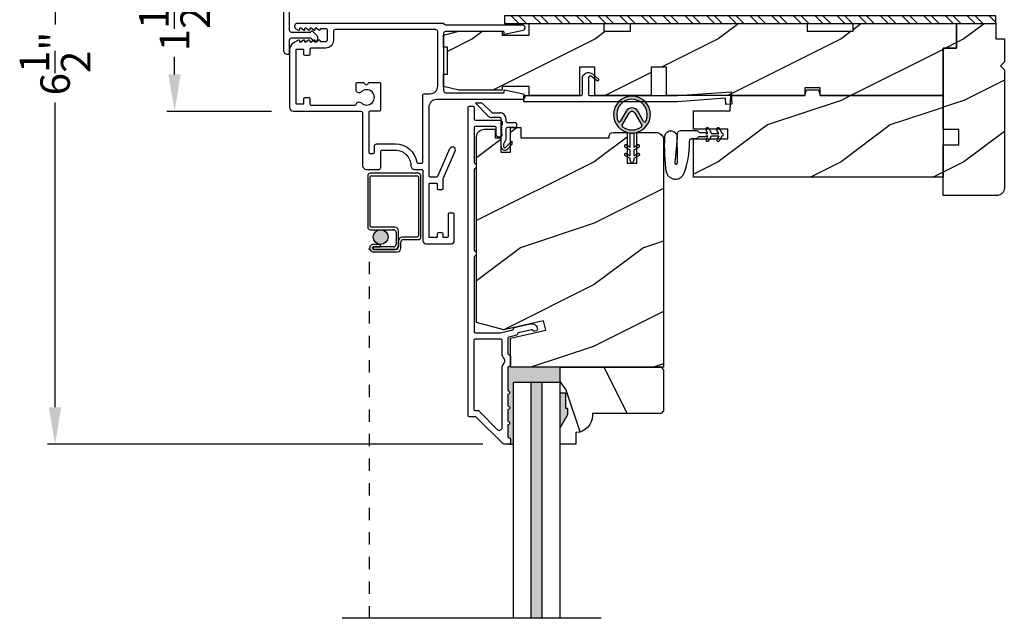
# Model space of a CAD drawing. Extents: x 0 to 68, y 0 to 44.
# Drawn here: x 53.8 to 61.8, y 26.1 to 31 of the extents above; entities that cross this region are included whole.
import ezdxf

# ---------------------------------------------------------------- set-up
doc = ezdxf.new("R2010")
doc.units = 0
doc.header["$LTSCALE"] = 2
doc.header["$MEASUREMENT"] = 0
doc.header["$PDMODE"] = 3
doc.linetypes.add('HIDDEN', pattern=[0.075, 0.05, -0.025])
doc.layers.get('0').update_dxf_attribs({"linetype": 'CONTINUOUS'})
doc.layers.get('DEFPOINTS').update_dxf_attribs({"color": 3, "linetype": 'CONTINUOUS'})
doc.layers.add('DIM', color=7, linetype='CONTINUOUS')
doc.styles.get("Standard").update_dxf_attribs({"font": 'arial.ttf'})
doc.dimstyles.get("Standard").update_dxf_attribs({"dimtxt": 0.24, "dimasz": 0.3, "dimexe": 0.0625, "dimexo": 0.18, "dimgap": 0.09, "dimtad": 0, "dimdec": 4, "dimzin": 0, "dimtxsty": 'STANDARD', "dimcen": 0, "dimadec": 5, "dimazin": 3, "dimtfac": 1, "dimtdec": 4, "dimtofl": 0, "dimtmove": 0, "dimatfit": 3, "dimtolj": 1, "dimtzin": 0})
pattern_1 = [(216.8699, (-19.1621, 280.16319), (2.99999992, 2.00000012), [0.5, -4.5]), (206.5651, (-18.5621, 279.8632), (-0.99999916, -1.0000013), [1.118034, -1.118034]), (198.4349, (-18.5621, 279.3632), (-2.00000043, -0.9999984), [0.632456, -2.529822])]

# ---------------------------------------------------------------- blocks, each defined once
blk = doc.blocks.new('A$C41646206')
at = {"color": 7, "linetype": 'CONTINUOUS'}
for p, q in [((0.0982, 0.2795), (0.0015, 0.3764)), ((0.005, 0.3849), (0.0412, 0.3849)), ((0.0554, 0.379), (0.1265, 0.3078)), ((0.1336, 0.3049), (0.1953, 0.3048)), ((0.1953, 0.2648), (0.1336, 0.2649)), ((0.2052, 0.0298), (0.2053, 0.2548)), ((0.2453, 0.2548), (0.2453, 0.2348)), ((0.2453, 0.1748), (0.2452, 0.0877)), ((0.2553, 0.2248), (0.315, 0.2248)), ((0.315, 0.1848), (0.2553, 0.1848)), ((0.2452, 0.0877), (0.2252, 0.0497)), ((0.2252, 0.0497), (0.2252, 0.0298)), ((0.2423, 0.0227), (0.2932, 0.0736)), ((0.2932, 0.0454), (0.2564, 0.0086)), ((0.2932, 0.0736), (0.2932, 0.0454))]:
    blk.add_line(p, q, dxfattribs=at)
for centre, radius, start, end in [((0.005, 0.3799), 0.005, 89.97329, 224.97226), ((0.0412, 0.3649), 0.02, 44.98183, 89.9661), ((0.1336, 0.3149), 0.05, 224.97247, 269.97547), ((0.1336, 0.3149), 0.01, 224.99744, 269.95049), ((0.1953, 0.2548), 0.05, 359.9725, 89.97431), ((0.1953, 0.2548), 0.01, 359.97802, 89.9745), ((0.2553, 0.2348), 0.01, 179.9713, 269.97408), ((0.2553, 0.1748), 0.01, 89.96796, 179.97994), ((0.315, 0.2048), 0.02, 269.97311, 89.97416), ((0.2352, 0.0298), 0.03, 179.97519, 314.97143), ((0.2352, 0.0298), 0.01, 179.97745, 314.97152)]:
    blk.add_arc(centre, radius, start, end, dxfattribs=at)
blk = doc.blocks.new('A$C74C5690C')
at = {"color": 7, "linetype": 'CONTINUOUS'}
blk.add_lwpolyline([(0.6121, 0.2042), (0.5992, 0.1888), (0.5517, 0.2287, 0.637074), (0.5271, 0.2172), (0.5271, 0.0827, 0.414214), (0.5371, 0.0727), (1.2509, 0.0727), (1.6876, 0.1032), (1.6946, 0.0035), (1.6447, 0), (1.6412, 0.0499), (1.2527, 0.0227), (0, 0.0227), (0, 0.0727), (0.4671, 0.0727, 0.414214), (0.4771, 0.0827), (0.4771, 0.2102, -0.637069), (0.5592, 0.2485), (0.6121, 0.2042)], format="xyb", dxfattribs=at)
blk = doc.blocks.new('A$C3CCB582D')
h = blk.add_hatch(color=256)
h.dxf.hatch_style = 1
h.paths.add_polyline_path([(0.1349, 0.2409, 0.057526), (0.1649, 0.2409, 19.939839)])
h.paths.add_polyline_path([(0.0735, 0.2911, 0.340928), (0.2262, 0.2913, 0.375619), (0.2287, 0.3042), (0.1716, 0.4028, 0.577349), (0.1278, 0.4027), (0.071, 0.304, 0.375621)], flags=16)
h.paths.add_polyline_path([(0.0371, 0.3361, -1.588653), (0.2624, 0.3361, -0.603495), (0.2447, 0.3354), (0.1973, 0.4176, 0.577342), (0.1021, 0.4175), (0.0548, 0.3354, -0.603495)], flags=16)
at = {"color": 7, "linetype": 'CONTINUOUS'}
for p, q in [((0.1021, 0.4175), (0.0548, 0.3354)), ((0.071, 0.304), (0.1278, 0.4027)), ((0.1716, 0.4027), (0.2287, 0.3042)), ((0.2447, 0.3354), (0.1973, 0.4176)), ((0.135, 0.1251), (0.1349, 0.2409)), ((0.1649, 0.2409), (0.165, 0.1251)), ((0.1351, 0.102), (0.0925, 0.1265)), ((0.1025, 0.1438), (0.135, 0.1251)), ((0.1351, 0.0551), (0.1351, 0.102)), ((0.165, 0.1251), (0.1975, 0.1439)), ((0.2075, 0.1266), (0.1651, 0.102)), ((0.1651, 0.102), (0.1651, 0.0551)), ((0.1352, 0.032), (0.0926, 0.0565)), ((0.1026, 0.0738), (0.1351, 0.0551)), ((0.1352, 0.015), (0.1352, 0.032)), ((0.1651, 0.0551), (0.1976, 0.0739)), ((0.2076, 0.0566), (0.1652, 0.032)), ((0.1652, 0.032), (0.1652, 0.015))]:
    blk.add_line(p, q, dxfattribs=at)
for centre, radius, start, end in [((0.1497, 0.3901), 0.1499, 275.80704, 264.32293), ((0.1497, 0.3901), 0.1249, 334.50793, 205.62211), ((0.1497, 0.3901), 0.055, 30.06652, 150.06333), ((0.1497, 0.3901), 0.0253, 30.06152, 150.06734), ((0.0461, 0.3404), 0.01, 205.62382, 330.06693), ((0.2534, 0.3404), 0.01, 209.93307, 334.37618), ((0.0796, 0.299), 0.01, 150.06627, 232.41317), ((0.1497, 0.3901), 0.1249, 232.41394, 307.71644), ((0.2201, 0.2992), 0.01, 307.7132, 30.06768), ((0.0975, 0.1351), 0.01, 60.06686, 240.06446), ((0.2025, 0.1353), 0.01, 300.06687, 120.06078), ((0.0976, 0.0651), 0.01, 60.06686, 240.06446), ((0.1502, 0.015), 0.015, 180.06377, 0.0662), ((0.2026, 0.0653), 0.01, 300.06733, 120.06369)]:
    blk.add_arc(centre, radius, start, end, dxfattribs=at)
blk.add_arc((0.1498, 0.3708), 0.1308, 263.48025, 276.64972)
blk = doc.blocks.new('A$C4B2351D0')
at = {"color": 7, "linetype": 'CONTINUOUS'}
for p, q in [((0.3589, 0.412), (0.3816, 0.3726)), ((0.2861, 0.3789), (0.334, 0.3789)), ((0.334, 0.3789), (0.334, 0.3726)), ((0.334, 0.3726), (0.3527, 0.3726)), ((0.3527, 0.3726), (0.3372, 0.3995)), ((0.3816, 0.3726), (0.44, 0.3726)), ((0.44, 0.3726), (0.4245, 0.3995))]:
    blk.add_line(p, q, dxfattribs=at)
at = {"color": 0}
for points in [[(0.0146, 0.0529, 0.611107), (0.1499, 0.0316, 0.109178), (0.2027, 0.3069, -0.414214), (0.2277, 0.3319), (0.259, 0.3319, 0.198912), (0.2679, 0.3355), (0.2763, 0.344, -0.198912), (0.2852, 0.3476), (0.334, 0.3476), (0.334, 0.3539), (0.3527, 0.3539), (0.337, 0.3266, 1), (0.3587, 0.3141), (0.3816, 0.3539), (0.44, 0.3539), (0.4243, 0.3266, 1), (0.4459, 0.3141), (0.4689, 0.3539, 1), (0.4689, 0.3726), (0.4461, 0.412)], [(0.0146, 0.0529, -0.042868), (0.0015, 0.3498, -1), (0.1008, 0.3389), (0.0856, 0.1598), (0.0829, 0.1435), (0.0835, 0.1342), (0.0866, 0.1252), (0.0918, 0.1227), (0.0978, 0.1228), (0.1031, 0.1256), (0.105, 0.1388), (0.1056, 0.1639), (0.1014, 0.3593)], [(0.2773, 0.3825), (0.2689, 0.3908, 0.196834), (0.2601, 0.3944), (0.1277, 0.3944)]]:
    blk.add_lwpolyline(points, format="xyb", dxfattribs=at)
at = {"color": 7, "linetype": 'CONTINUOUS'}
for centre, start, end in [((0.348, 0.4058), 30, 210.06909), ((0.2861, 0.3914), 225.45836, 270.04116)]:
    blk.add_arc(centre, 0.0125, start, end, dxfattribs=at)
at = {"color": 0}
for centre, radius, start, end in [((0.4353, 0.4058), 0.0125, 29.99998, 209.99998), ((0.1348, 0.3616), 0.0335, 102.15421, 184.06421)]:
    blk.add_arc(centre, radius, start, end, dxfattribs=at)
blk = doc.blocks.new('A$C565D7683')
h = blk.add_hatch(color=256)
edge = h.paths.add_edge_path()
edge.add_arc((0.2171, 0.3063), 0.0599, 0, 360)
for p, q in [((0.1121, 0.8052), (0.1121, 0.3862)), ((0.5241, 0.8252), (0.1321, 0.8252)), ((0.1421, 0.8052), (0.5141, 0.8052)), ((0.5441, 0.3062), (0.5441, 0.8052)), ((0.1321, 0.3962), (0.1321, 0.7952)), ((0.5241, 0.7952), (0.5241, 0.3162)), ((0.1321, 0.3662), (0.3221, 0.3662)), ((0.3321, 0.3862), (0.1421, 0.3862)), ((0.3421, 0.3462), (0.3421, 0.2463)), ((0.3621, 0.2363), (0.3621, 0.3562)), ((0.2171, 0.2464), (0.1572, 0.2464)), ((0.2171, 0.2264), (0.2171, 0.2464)), ((0.3622, 0.2762), (0.3622, 0.2262)), ((0.3822, 0.2162), (0.3822, 0.2662)), ((0.5141, 0.3062), (0.3922, 0.3062)), ((0.4022, 0.2862), (0.5241, 0.2862)), ((0.1572, 0.2264), (0.2171, 0.2264)), ((0.3221, 0.2263), (0.1572, 0.2263)), ((0.1572, 0.2263), (0.1572, 0.2063)), ((0.1572, 0.2063), (0.3321, 0.2063)), ((0.3422, 0.2062), (0.1572, 0.2062)), ((0.1572, 0.1862), (0.3522, 0.1862))]:
    blk.add_line(p, q)
at = {"linetype": 'HIDDEN'}
blk.add_line((0.1271, -2.7965), (0.1271, 0.2163), dxfattribs=at)
blk.add_circle((0.2171, 0.3063), 0.0599)
for centre, radius, start, end in [((0.1321, 0.8052), 0.02, 89.99616, 180.00132), ((0.1421, 0.7952), 0.01, 90.00848, 179.9932), ((0.5141, 0.7952), 0.01, 0.00823, 89.99093), ((0.5241, 0.8052), 0.02, 359.9994, 90.0027), ((0.1321, 0.3862), 0.02, 179.99868, 270.00384), ((0.1421, 0.3962), 0.01, 180.0068, 269.99152), ((0.3221, 0.3462), 0.02, 0.00106, 89.99768), ((0.3321, 0.3562), 0.03, 0.00139, 89.99945), ((0.1572, 0.2163), 0.0301, 89.99944, 270.00056), ((0.3221, 0.2463), 0.02, 270.00232, 359.99894), ((0.3922, 0.2762), 0.03, 90.00074, 180.00038), ((0.4022, 0.2662), 0.02, 90.00232, 179.99894), ((0.5141, 0.3162), 0.01, 269.99759, 0.00325), ((0.5241, 0.3062), 0.02, 270.00304, 359.99822), ((0.1572, 0.2163), 0.0101, 90.00333, 269.99667), ((0.3321, 0.2363), 0.03, 270.00055, 359.99861), ((0.3422, 0.2262), 0.02, 270.00232, 359.99894), ((0.3522, 0.2162), 0.03, 270.00074, 359.99814)]:
    blk.add_arc(centre, radius, start, end)
blk = doc.blocks.new('*D216')
at = {"layer": 'DEFPOINTS', "color": 0}
for p in [(61.7073, 33.2572), (64.8996, 33.2572), (61.7068, 29.5889)]:
    blk.add_point(p, dxfattribs=at)
at = {"layer": 'DIM', "color": 0}
for p, q in [((61.8873, 33.2572), (64.9621, 33.2572)), ((64.8996, 32.9572), (64.8996, 31.8194)), ((64.8996, 29.8889), (64.8996, 31.0267)), ((61.8868, 29.5889), (64.9621, 29.5889))]:
    blk.add_line(p, q, dxfattribs=at)
for points in [[(64.8496, 32.9572), (64.9496, 32.9572), (64.8996, 33.2572)], [(64.8496, 29.8889), (64.9496, 29.8889), (64.8996, 29.5889)]]:
    blk.add_solid(points, dxfattribs=at)
at = {"layer": 'DIM', "color": 0, "insert": (64.8996, 31.423), "char_height": 0.24, "attachment_point": 5, "rotation": 90}
blk.add_mtext('\\A1;3{\\H1.000000x;\\S11/16;}"', dxfattribs=at)
blk = doc.blocks.new('*D225')
at = {"layer": 'DEFPOINTS', "color": 0}
for p in [(54.0413, 34.0687), (59.8688, 34.0687), (57.7027, 27.567)]:
    blk.add_point(p, dxfattribs=at)
at = {"layer": 'DIM', "color": 0}
for p, q in [((59.6888, 34.0687), (53.9788, 34.0687)), ((54.0413, 33.7687), (54.0413, 30.9807)), ((54.0413, 27.867), (54.0413, 30.3485)), ((57.5227, 27.567), (53.9788, 27.567))]:
    blk.add_line(p, q, dxfattribs=at)
for points in [[(53.9913, 33.7687), (54.0913, 33.7687), (54.0413, 34.0687)], [(53.9913, 27.867), (54.0913, 27.867), (54.0413, 27.567)]]:
    blk.add_solid(points, dxfattribs=at)
at = {"layer": 'DIM', "color": 0, "insert": (54.0413, 30.6646), "char_height": 0.24, "attachment_point": 5, "rotation": 90}
blk.add_mtext('\\A1;6{\\H1.000000x;\\S1/2;}"', dxfattribs=at)
blk = doc.blocks.new('*D218')
at = {"layer": 'DEFPOINTS', "color": 0}
for p in [(55.0138, 31.7719), (55.9947, 31.7719), (55.9818, 30.2752)]:
    blk.add_point(p, dxfattribs=at)
at = {"layer": 'DIM', "color": 0}
for p, q in [((55.8147, 31.7719), (54.9513, 31.7719)), ((55.0138, 31.4719), (55.0138, 31.3277)), ((55.0138, 30.5752), (55.0138, 30.7194)), ((55.8018, 30.2752), (54.9513, 30.2752))]:
    blk.add_line(p, q, dxfattribs=at)
for points in [[(54.9638, 31.4719), (55.0638, 31.4719), (55.0138, 31.7719)], [(54.9638, 30.5752), (55.0638, 30.5752), (55.0138, 30.2752)]]:
    blk.add_solid(points, dxfattribs=at)
at = {"layer": 'DIM', "color": 0, "insert": (55.0138, 31.0236), "char_height": 0.24, "attachment_point": 5, "rotation": 90}
blk.add_mtext('\\A1;1{\\H1.000000x;\\S1/2;}"', dxfattribs=at)

msp = doc.modelspace()

# ---------------------------------------------------------------- hatches: boundary and pattern name
h = msp.add_hatch()
h.set_pattern_fill('STEEL', color=256, angle=-90)
h.set_pattern_definition([(315, (183.43056, 251.85876), (0.08838835, 0.08838835), []), (315, (183.49306, 251.85876), (0.08838835, 0.08838835), [])])
h.paths.add_polyline_path([(57.6993, 31.05219), (57.6993, 30.98969), (61.6993, 30.98969), (61.6993, 31.05219)])
h = msp.add_hatch()
h.set_pattern_fill('WOOD2', color=256, style=0)
h.set_pattern_definition(pattern_1)
h.paths.add_polyline_path([(61.37929, 30.98969), (60.53929, 30.98969), (60.53929, 30.92719), (60.16429, 30.92719), (60.16429, 30.98969), (58.72629, 30.98969), (58.72629, 30.92719), (58.50754, 30.92719), (58.50754, 30.98969), (57.89954, 30.98969), (57.89954, 30.89594), (57.68079, 30.89594), (57.68079, 30.92719), (57.32879, 30.92719), (57.20379, 30.89594), (57.20379, 30.79719), (57.23504, 30.79719), (57.23504, 30.57719), (57.20379, 30.57719), (57.20379, 30.47844), (57.32879, 30.44719), (57.68079, 30.44719), (57.68079, 30.47769), (57.89954, 30.47769), (57.89954, 30.40369), (58.30979, 30.40369), (58.30979, 30.63369), (58.43479, 30.63369), (58.43479, 30.40369), (58.89479, 30.40369), (58.89479, 30.63369), (59.01979, 30.63369), (59.01979, 30.40369), (60.14429, 30.40369), (60.14429, 30.46619), (60.26929, 30.46619), (60.26929, 30.40369), (61.26929, 30.40369), (61.26929, 30.78969), (61.37929, 30.78969)])
h = msp.add_hatch()
h.set_pattern_fill('WOOD2', color=256, style=0)
h.set_pattern_definition(pattern_1)
edge = h.paths.add_edge_path()
edge.add_arc((61.7068, 29.65216), 0.0625, 270.000681, 359.999857, ccw=False)
edge.add_line((61.7068, 29.58965), (61.26929, 29.58965))
edge.add_line((61.26929, 29.58965), (61.2698, 30.00219))
edge.add_line((61.2698, 30.00219), (61.39758, 30.00219))
edge.add_line((61.39758, 30.00219), (61.39758, 30.12719))
edge.add_line((61.39758, 30.12719), (61.2698, 30.12719))
edge.add_line((61.2698, 30.12719), (61.26929, 30.78969))
edge.add_line((61.26929, 30.78969), (61.37929, 30.78969))
edge.add_line((61.37929, 30.78969), (61.37929, 30.98969))
edge.add_line((61.37929, 30.98969), (61.6993, 30.98969))
edge.add_line((61.6993, 30.98969), (61.6993, 30.86469))
edge.add_line((61.6993, 30.86469), (61.7693, 30.86469))
edge.add_line((61.7693, 30.86469), (61.7693, 30.67766))
edge.add_line((61.7693, 30.67766), (61.73758, 30.64593))
edge.add_line((61.73758, 30.64593), (61.7693, 30.61421))
edge.add_line((61.7693, 30.61421), (61.7693, 29.65216))
h = msp.add_hatch()
h.set_pattern_fill('WOOD2', color=256, style=0)
h.set_pattern_definition(pattern_1)
h.paths.add_polyline_path([(60.15685, 30.45056), (60.25673, 30.45056), (60.26929, 30.40369), (61.26929, 30.40369), (61.26929, 29.73969), (59.23779, 29.73969), (59.23779, 30.05219), (59.51904, 30.05219), (59.51904, 30.13019), (59.23779, 30.13019), (59.23779, 30.27869), (59.53692, 30.27869), (59.54129, 30.40369), (60.14429, 30.40369)])
h = msp.add_hatch()
h.set_pattern_fill('WOOD2', color=256, style=0)
h.set_pattern_definition([(216.8699, (-19.1709, 280.16319), (2.99999992, 2.00000012), [0.5, -4.5]), (206.5651, (-18.5709, 279.8632), (-0.99999916, -1.0000013), [1.118034, -1.118034]), (198.4349, (-18.5709, 279.3632), (-2.00000043, -0.9999984), [0.632456, -2.529822])])
edge = h.paths.add_edge_path()
edge.add_arc((58.93243, 30.04046), 0.0625, 0.000754, 89.999623, ccw=False)
edge.add_line((58.99493, 30.04046), (58.99493, 28.19196))
edge.add_line((58.99493, 28.19196), (57.74893, 28.19196))
edge.add_line((57.74893, 28.19196), (57.74893, 28.42824))
edge.add_line((57.74893, 28.42824), (58.03543, 28.49439))
edge.add_line((58.03543, 28.49439), (58.01786, 28.57051))
edge.add_line((58.01786, 28.57051), (57.69493, 28.49596))
edge.add_line((57.69493, 28.49596), (57.47293, 28.55544))
edge.add_line((57.47293, 28.55544), (57.47293, 30.06746))
edge.add_arc((57.53543, 30.06746), 0.0625, 90.000022, 180.000443, ccw=False)
edge.add_line((57.53543, 30.12996), (57.62293, 30.12996))
edge.add_line((57.62293, 30.12996), (57.62293, 30.05996))
edge.add_line((57.62293, 30.05996), (57.67093, 30.05996))
edge.add_line((57.67093, 30.05996), (57.67093, 29.94296))
edge.add_line((57.67093, 29.94296), (57.74893, 29.94296))
edge.add_line((57.74893, 29.94296), (57.74893, 30.14296))
edge.add_line((57.74893, 30.14296), (57.83318, 30.14296))
edge.add_line((57.83318, 30.14296), (57.83318, 30.05996))
edge.add_line((57.83318, 30.05996), (58.55193, 30.05996))
edge.add_line((58.55193, 30.05996), (58.55193, 30.07171))
edge.add_arc((58.58318, 30.07171), 0.03125, 90.001864, 179.999568, ccw=False)
edge.add_line((58.58318, 30.10296), (58.69805, 30.10296))
edge.add_line((58.69805, 30.10296), (58.69805, 29.85296))
edge.add_line((58.69805, 29.85296), (58.77618, 29.85296))
edge.add_line((58.77618, 29.85296), (58.77618, 30.10296))
edge.add_line((58.77618, 30.10296), (58.93243, 30.10296))
h = msp.add_hatch(color=256)
edge = h.paths.add_edge_path()
edge.add_line((58.15193, 28.19196), (57.74893, 28.19196))
edge.add_line((57.74893, 28.19196), (57.72848, 28.19196))
edge.add_arc((57.73793, 28.18869), 0.01, 160.954161, 180.000914)
edge.add_line((57.72793, 28.18869), (57.72793, 28.00269))
edge.add_arc((57.72793, 27.98769), 0.015, -89.99989, 89.999828, ccw=False)
edge.add_line((57.72793, 27.97269), (57.72793, 27.87769))
edge.add_arc((57.72793, 27.86269), 0.015, -89.99989, 89.999828, ccw=False)
edge.add_line((57.72793, 27.84769), (57.72793, 27.75269))
edge.add_arc((57.72793, 27.73769), 0.015, -89.99989, 89.999828, ccw=False)
edge.add_line((57.72793, 27.72269), (57.72793, 27.62769))
edge.add_arc((57.73793, 27.62769), 0.01, 179.996853, 270.007037)
edge.add_line((57.73793, 27.61769), (57.73893, 27.61769))
edge.add_arc((57.73893, 27.6077), 0.01, -0.009942, 90.007484, ccw=False)
edge.add_line((57.74893, 27.60769), (57.74893, 27.57769))
edge.add_arc((57.73893, 27.57769), 0.01, -89.998748, 0.000915, ccw=False)
edge.add_line((57.73893, 27.56769), (57.77193, 27.56769))
edge.add_line((57.77193, 27.56769), (57.77193, 28.06746))
edge.add_line((57.77193, 28.06746), (58.15193, 28.06746))
edge.add_line((58.15193, 28.06746), (58.15193, 28.19196))
h = msp.add_hatch()
h.set_pattern_fill('WOOD2', color=256, angle=-90, style=0, pattern_type=2)
h.set_pattern_definition([(126.8699, (456.20079, 463.0065), (2.00000012, -2.99999992), [0.5, -4.5]), (116.5651, (455.9008, 462.4065), (-1.0000013, 0.99999916), [1.118034, -1.118034]), (108.4349, (455.4008, 462.4065), (-0.9999984, 2.00000043), [0.632456, -2.529822])])
h.paths.add_polyline_path([(58.15193, 28.19196), (58.15193, 27.98096), (58.19893, 27.98096), (58.19893, 27.85596), (58.21493, 27.85596), (58.21493, 27.80896), (58.15193, 27.69984), (58.15193, 27.56696), (58.28093, 27.56696), (58.28093, 27.66096), (58.28593, 27.66096, 0.4276404), (58.41497, 27.81696), (58.97493, 27.81696), (58.99493, 27.83696), (58.99493, 28.17196), (58.97493, 28.19196)])
for points in [[(57.91693, 26.14919), (58.00693, 26.14919), (58.00693, 28.06746), (57.91693, 28.06746)], [(58.21493, 27.80896), (58.21493, 27.85596), (58.19893, 27.85596), (58.19893, 27.98096), (58.15193, 27.98096), (58.15193, 27.69984)]]:
    msp.add_hatch(color=256).paths.add_polyline_path(points)

# ---------------------------------------------------------------- linework, layer by layer
for p, q in [((61.37929, 30.98969), (61.37929, 30.78969)), ((61.37929, 30.78969), (61.26929, 30.78969)), ((57.77193, 26.14919), (57.77193, 28.06746)), ((58.15193, 28.06746), (57.77193, 28.06746)), ((57.91693, 26.14919), (57.91693, 28.06746)), ((58.00693, 26.14919), (58.00693, 28.06746)), ((58.15193, 26.14919), (58.15193, 28.06746)), ((57.73893, 27.56769), (57.77193, 27.56769)), ((58.4866, 26.14919), (56.37825, 26.14919))]:
    msp.add_line(p, q)
for points in [[(55.9008, 31.27073), (55.9008, 30.77173, 0.4142136), (55.9328, 30.73973), (55.9408, 30.73973, 0.4142136), (55.9508, 30.74973), (55.9508, 30.85773, -0.4142136), (55.9658, 30.87273), (56.1213, 30.87273), (56.15137, 30.84266, 0.3394543), (56.16345, 30.84107), (56.16452, 30.84169, 0.4931454), (56.17126, 30.89291), (56.13887, 30.9253, 0.4142136), (56.12473, 30.9253), (56.11716, 30.91773), (55.9658, 30.91773, -0.4142136), (55.9508, 30.93273), (55.9508, 31.10973, -0.4142136)], [(57.20708, 30.99069), (56.0138, 30.99069, 0.7673272), (56.0023, 30.94777), (56.0218, 30.93651, 0.5168428), (56.03328, 30.94273), (56.03328, 30.94969, -0.623287), (56.04134, 30.95365), (56.06238, 30.93736, 0.6231645), (56.07528, 30.94369), (56.07528, 30.94969, -0.623287), (56.08334, 30.95365), (56.10438, 30.93736, 0.6231825), (56.11728, 30.94369), (56.11728, 30.94969, -0.623287), (56.12534, 30.95365), (56.14638, 30.93736, 0.6231645), (56.15928, 30.94369), (56.15928, 30.94969, -0.623287), (56.16734, 30.95365), (56.18838, 30.93736, 0.6231825), (56.20128, 30.94369), (56.20128, 30.94569, -0.4141147), (56.20628, 30.95069), (56.2408, 30.95069, -0.4142009), (56.2568, 30.93469), (56.2568, 30.85669, -0.4142009), (56.2408, 30.84069), (56.20628, 30.84069, -0.4141977), (56.20128, 30.84569), (56.20128, 30.84769, 0.6232558), (56.18838, 30.85402), (56.16734, 30.83774, -0.6231697), (56.15928, 30.84169), (56.15928, 30.84769, 0.6232378), (56.14638, 30.85402), (56.12534, 30.83774, -0.6231697), (56.11728, 30.84169), (56.11728, 30.84769, 0.6232558), (56.10438, 30.85402), (56.08334, 30.83774, -0.6231697), (56.07528, 30.84169), (56.07528, 30.84769, 0.6232378), (56.06238, 30.85402), (56.04134, 30.83774, -0.6231697), (56.03328, 30.84169), (56.03328, 30.84865, 0.5168428), (56.0218, 30.85487), (55.98205, 30.83192, 0.2679443), (55.9508, 30.77779), (55.9508, 30.30694, 0.4142132), (55.9818, 30.27594), (56.52855, 30.27594, -0.4142127), (56.54455, 30.25994), (56.54455, 29.83419, 0.4142093), (56.5758, 29.80294), (56.6768, 29.80294, 0.4142068), (56.6918, 29.81794), (56.6918, 29.94394, -0.4142192), (56.7078, 29.95994), (56.8118, 29.95994, -0.4156202), (56.9368, 29.83434, 0.4156241), (56.96805, 29.80294), (57.0258, 29.80294, -0.4142528), (57.0358, 29.79294), (57.0358, 29.22269, 0.4142201), (57.0608, 29.19769), (57.2658, 29.19769, 0.4142201), (57.2908, 29.22269), (57.2908, 29.43769, 0.4142253), (57.2808, 29.44769), (57.2508, 29.44769, 0.4142356), (57.2408, 29.43769), (57.2408, 29.25769, -0.4141838), (57.2308, 29.24769), (57.2038, 29.24769, -0.4141918), (57.2008, 29.25069), (57.2008, 29.27769, 0.4141942), (57.1908, 29.28769), (57.1608, 29.28769, 0.4141985), (57.1508, 29.27769), (57.1508, 29.25069, -0.4141918), (57.1478, 29.24769), (57.0888, 29.24769, -0.4141918), (57.0858, 29.25069), (57.0858, 29.68669, -0.4141918), (57.0888, 29.68969), (57.1478, 29.68969, -0.4141918), (57.1508, 29.68669), (57.1508, 29.64969, 0.4142399), (57.1608, 29.63969), (57.1908, 29.63969, 0.4142356), (57.2008, 29.64969), (57.2008, 29.72547, -0.1044772), (57.20165, 29.72951), (57.299, 29.94973, 1), (57.25327, 29.96995), (57.15412, 29.74565, -0.2968819), (57.14497, 29.73969), (57.0958, 29.73969, -0.4141985), (57.0858, 29.74969), (57.0858, 30.31032, -0.4142119), (57.1488, 30.37332), (57.84639, 30.37332, 0.9003956), (57.85076, 30.41486), (57.69939, 30.44703, 0.4768851), (57.69335, 30.44214), (57.69335, 30.42832, -0.4142185), (57.68835, 30.42332), (57.22242, 30.42332, -0.414203), (57.2068, 30.43894), (57.2068, 30.91207, -0.414214), (57.22242, 30.92769), (57.68835, 30.92769, -0.4141355), (57.69335, 30.92269), (57.69335, 30.90887, 0.4769664), (57.69939, 30.90398), (57.85076, 30.93615, 0.9003985), (57.84639, 30.97769), (57.2228, 30.97769, -0.3599897), (57.20708, 30.99069, -0.3599897)], [(57.1568, 30.48082), (57.1568, 30.92469, 0.41421), (57.1408, 30.94069), (56.32242, 30.94069, 0.4142074), (56.3068, 30.92507), (56.3068, 30.85319, -0.4142107), (56.2443, 30.79069), (56.1258, 30.79069, 0.4142442), (56.1158, 30.78069), (56.1158, 30.73913, -0.4141942), (56.1058, 30.72913), (56.0758, 30.72913, -0.4141942), (56.0658, 30.73913), (56.0658, 30.77613, 0.4140999), (56.0628, 30.77913), (56.0038, 30.77913, 0.4140999), (56.0008, 30.77613), (56.0008, 30.34013, 0.4141572), (56.0038, 30.33713), (56.0628, 30.33713, 0.4141572), (56.0658, 30.34013), (56.0658, 30.37713, -0.4141942), (56.0758, 30.38713), (56.1058, 30.38713, -0.4141942), (56.1158, 30.37713), (56.1158, 30.33594, 0.4142442), (56.1258, 30.32594), (56.48289, 30.32594, 0.3389866), (56.49254, 30.33334, -0.5767324), (56.53436, 30.3445, 2.4142095), (56.53436, 30.43289, -0.6681925), (56.49168, 30.45056), (56.49168, 30.50094, -0.4142356), (56.50168, 30.51094), (56.54841, 30.51094, -0.1989493), (56.55548, 30.50801), (56.56848, 30.49501, 0.4141665), (56.58262, 30.49501), (56.59562, 30.50801, -0.1989493), (56.60269, 30.51094), (56.68135, 30.51094, -0.4142356), (56.69135, 30.50094), (56.69135, 30.28594, -0.4141942), (56.68135, 30.27594), (56.60455, 30.27594, 0.4142356), (56.59455, 30.26594), (56.59455, 29.94657, 0.414214), (56.61017, 29.93094), (56.62617, 29.93094, 0.4142074), (56.6418, 29.94657), (56.6418, 29.99394, -0.4142192), (56.6578, 30.00994), (56.8118, 30.00994, -0.3703804), (56.98478, 29.86143, 0.3703537), (56.99467, 29.85294), (57.0258, 29.85294, 0.4141942), (57.0358, 29.86294), (57.0358, 30.40832, -0.4141985), (57.0458, 30.41832), (57.0943, 30.41832, 0.4142174), (57.1568, 30.48082)], [(61.7693, 29.65216, -0.4142093), (61.7068, 29.58965), (61.26929, 29.58965), (61.2698, 30.00219), (61.39758, 30.00219), (61.39758, 30.12719), (61.2698, 30.12719), (61.26929, 30.78969), (61.37929, 30.78969), (61.37929, 30.98969), (61.6993, 30.98969), (61.6993, 30.86469), (61.7693, 30.86469), (61.7693, 30.67766), (61.73758, 30.64593), (61.7693, 30.61421), (61.7693, 29.65216)], [(57.66793, 28.42269, -0.4141845), (57.67793, 28.41269), (57.67793, 28.30244, 0.2192047), (57.69543, 28.26445, -0.2192047), (57.69893, 28.25685), (57.69893, 28.23429, -0.2192249), (57.69543, 28.22669, 0.2192181), (57.67793, 28.18869), (57.67793, 27.69855, -0.6681856), (57.64379, 27.6844), (57.49343, 27.83477, 0.1989176), (57.48636, 27.83769), (57.46393, 27.83769, -0.4142583), (57.45393, 27.84769), (57.45393, 28.41269, -0.4142045), (57.46393, 28.42269), (57.66793, 28.42269)]]:
    msp.add_lwpolyline(points, format="xyb")
for points in [[(57.6993, 31.05219), (57.6993, 30.98969), (61.6993, 30.98969), (61.6993, 31.05219)], [(58.89479, 30.40369), (58.43479, 30.40369), (58.43479, 30.63369), (58.30979, 30.63369), (58.30979, 30.40369), (57.89954, 30.40369), (57.89954, 30.47769), (57.68079, 30.47769), (57.68079, 30.44719), (57.32879, 30.44719), (57.20379, 30.47844), (57.20379, 30.57719), (57.23504, 30.57719), (57.23504, 30.79719), (57.20379, 30.79719), (57.20379, 30.89594), (57.32879, 30.92719), (57.68079, 30.92719), (57.68079, 30.89594), (57.89954, 30.89594), (57.89954, 30.98969), (58.50754, 30.98969), (58.50754, 30.92719), (58.72629, 30.92719), (58.72629, 30.98969), (60.16429, 30.98969), (60.16429, 30.92719), (60.53929, 30.92719), (60.53929, 30.98969), (61.37929, 30.98969), (61.37929, 30.78969), (61.26929, 30.78969), (61.26929, 30.40369), (60.26929, 30.40369), (60.26929, 30.46619), (60.14429, 30.46619), (60.14429, 30.40369), (59.01979, 30.40369), (59.01979, 30.63369), (58.89479, 30.63369)], [(60.15685, 30.45056), (60.25673, 30.45056), (60.26929, 30.40369), (61.26929, 30.40369), (61.26929, 29.73969), (59.23779, 29.73969), (59.23779, 30.05219), (59.51904, 30.05219), (59.51904, 30.13019), (59.23779, 30.13019), (59.23779, 30.27869), (59.53692, 30.27869), (59.54129, 30.40369), (60.14429, 30.40369)]]:
    msp.add_lwpolyline(points, close=True)
for points in [[(57.68093, 30.16425), (57.67093, 30.15425), (57.68093, 30.14424), (57.67093, 30.13425), (57.68093, 30.12425), (57.67093, 30.11424), (57.68093, 30.10425), (57.67093, 30.09425), (57.6807, 30.08448, -0.8168566), (57.63093, 30.08445), (57.63093, 30.14269, 0.4141897), (57.62093, 30.15269), (57.46393, 30.15269, 0.4142045), (57.45393, 30.14269), (57.45393, 29.85956, 0.3420765), (57.46143, 29.84988, -0.3419582), (57.46893, 29.84019), (57.46893, 29.82019, -0.3420438), (57.46143, 29.81051, 0.3420368), (57.45393, 29.80083), (57.45393, 29.14706, 0.3419582), (57.46143, 29.13738, -0.3420765), (57.46893, 29.12769), (57.46893, 29.10769, -0.3420248), (57.46143, 29.09801, 0.3420248), (57.45393, 29.08833), (57.45393, 28.48269, 0.4141794), (57.46393, 28.47269), (57.66529, 28.47269), (57.76764, 28.49632), (57.77964, 28.51551), (57.90768, 28.54507, -0.4590352), (57.96878, 28.50017, -0.370721), (57.96106, 28.48966), (57.94246, 28.48537, -0.3564203), (57.93112, 28.49096, 0.3563557), (57.91977, 28.49655), (57.81106, 28.47145), (57.79907, 28.45226), (57.73568, 28.43763, 0.3492255), (57.72793, 28.42788), (57.72793, 28.30244, 0.4140066), (57.73792, 28.29244), (57.73894, 28.29244, -0.4140065), (57.74893, 28.28244), (57.74893, 28.20869, -0.4140769), (57.73893, 28.19869), (57.73793, 28.19869, 0.4140769), (57.72793, 28.18869), (57.72793, 28.00269, -1), (57.72793, 27.97269), (57.72793, 27.87769, -1), (57.72793, 27.84769), (57.72793, 27.75269, -1), (57.72793, 27.72269), (57.72793, 27.62769, 0.4140065), (57.73792, 27.61769), (57.73894, 27.61769, -0.4140066), (57.74893, 27.60769), (57.74893, 27.57769, -0.4142143), (57.73893, 27.56769), (57.69393, 27.56769, -0.1989229), (57.68686, 27.57062), (57.47272, 27.78476, 0.1990481), (57.46565, 27.78769), (57.41393, 27.78769, -0.4141794), (57.40393, 27.79769), (57.40393, 30.30769, -0.4142045), (57.41393, 30.31769), (57.44393, 30.31769, -0.4141752), (57.45393, 30.30769), (57.45393, 30.21269, 0.4141752), (57.46393, 30.20269), (57.66493, 30.20269, -0.4142409), (57.68093, 30.18669)], [(58.93243, 30.10296, -0.4142078), (58.99493, 30.04046), (58.99493, 28.19196), (57.74893, 28.19196), (57.74893, 28.42824), (58.03543, 28.49439), (58.01786, 28.57051), (57.69493, 28.49596), (57.47293, 28.55544), (57.47293, 30.06746, -0.4142157), (57.53543, 30.12996), (57.62293, 30.12996), (57.62293, 30.05996), (57.67093, 30.05996), (57.67093, 29.94296), (57.74893, 29.94296), (57.74893, 30.14296), (57.83318, 30.14296), (57.83318, 30.05996), (58.55193, 30.05996), (58.55193, 30.07171, -0.4142018), (58.58318, 30.10296), (58.69805, 30.10296), (58.69805, 29.85296), (58.77618, 29.85296), (58.77618, 30.10296)], [(58.15193, 27.56696), (58.15193, 27.69984), (58.21493, 27.80896), (58.21493, 27.85596), (58.19893, 27.85596), (58.19893, 27.98096), (58.15193, 27.98096), (58.15193, 28.19196), (58.97493, 28.19196), (58.99493, 28.17196), (58.99493, 27.83696), (58.97493, 27.81696), (58.41593, 27.81696), (58.41593, 27.8006, -0.3934287), (58.28593, 27.66096), (58.28093, 27.66096), (58.28093, 27.56696)]]:
    msp.add_lwpolyline(points, format="xyb", close=True)

# ---------------------------------------------------------------- block references
for name, p in [('A$C74C5690C', (57.8564, 30.33122)), ('A$C3CCB582D', (58.58782, 29.85821)), ('A$C41646206', (57.46649, 29.95948)), ('A$C4B2351D0', (59.00342, 29.72322)), ('A$C565D7683', (56.47445, 28.94571))]:
    msp.add_blockref(name, p)

# ---------------------------------------------------------------- dimensions: what is measured, and where the dimension line sits
at = {"layer": 'DIM'}
for base, p1, p2, picture, middle in [((54.04132, 34.06865), (57.70273, 27.56698), (59.8688, 34.06865), '*D225', (54.04132, 30.66457)), ((64.89961, 33.25715), (61.7068, 29.58894), (61.7073, 33.25715), '*D216', (64.89961, 31.42305))]:
    dim = msp.add_linear_dim(base=base, p1=p1, p2=p2, angle=90, dimstyle='STANDARD', override={"dimrnd": 0.0005, "dimpost": '\\X', "dimtdec": 3, "dimtmove": 0}, dxfattribs=at)
    dim.commit()
    dim.dimension.update_dxf_attribs({"geometry": picture, "text_midpoint": middle, "dimtype": 160})
dim = msp.add_linear_dim(base=(55.01383, 31.77187), p1=(55.9818, 30.27523), p2=(55.99471, 31.77187), angle=90, dimstyle='STANDARD', override={"dimrnd": 0.0005, "dimpost": '\\X', "dimtdec": 3}, dxfattribs=at)
dim.commit()
dim.dimension.update_dxf_attribs({"geometry": '*D218', "text_midpoint": (55.01383, 31.02355)})

doc.saveas('drawing.dxf')
